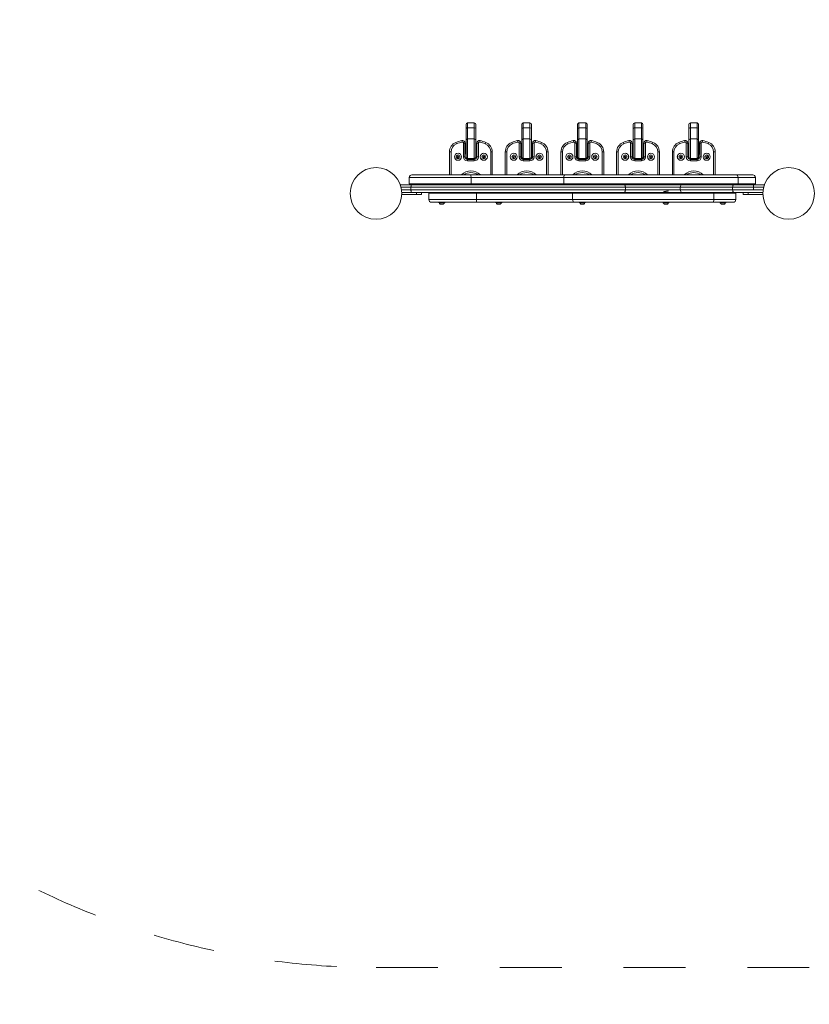
# Model space of a CAD drawing. Units: millimetres. Extents: x 93647 to 104147, y -7722 to 7128.
# Drawn here: x 97224 to 98755, y -4420 to -2512 of the extents above; entities that cross this region are included whole.
import ezdxf

# ---------------------------------------------------------------- set-up
doc = ezdxf.new("R2010")
doc.units = ezdxf.units.MM
doc.header["$MEASUREMENT"] = 0
doc.linetypes.add('Przerywana', pattern=[240, 120, -120])
for name, color, linetype in [('InterSystem-dimension', 7, 'Continuous'), ('InterSystem-drawing', 7, 'Continuous'), ('InterSystem-safety area', 7, 'Continuous')]:
    doc.layers.add(name, color=color, linetype=linetype)
doc.styles.add('GENERATED_STYLE_1', font='txt')
doc.dimstyles.new('GENERATED_STYLE__1', dxfattribs={"dimtxt": 100, "dimasz": 91.78744, "dimexe": 0.18, "dimexo": 100, "dimgap": 0.09, "dimtad": 1, "dimdec": 0, "dimzin": 0, "dimdsep": 46, "dimtxsty": 'GENERATED_STYLE_1', "dimblk": 'ARROWHEAD_5', "dimblk1": 'ARROWHEAD_5', "dimblk2": 'ARROWHEAD_5', "dimcen": 0.09, "dimclrd": 7, "dimclre": 7, "dimclrt": 7, "dimadec": 1, "dimazin": 0, "dimtfac": 1, "dimtdec": 4, "dimtmove": 0, "dimatfit": 3, "dimfxl": 1, "dimtolj": 1, "dimtzin": 0, "dimarcsym": 0})
doc.dimstyles.new('GENERATED_STYLE__2', dxfattribs={"dimtxt": 100, "dimasz": 91.78744, "dimexe": 0.18, "dimexo": 100, "dimgap": 0.09, "dimtad": 1, "dimtih": 1, "dimtoh": 1, "dimdec": 0, "dimzin": 0, "dimdsep": 46, "dimtxsty": 'GENERATED_STYLE_1', "dimblk": 'ARROWHEAD_5', "dimblk1": 'ARROWHEAD_5', "dimblk2": 'ARROWHEAD_5', "dimcen": 0.09, "dimclrd": 7, "dimclre": 7, "dimclrt": 7, "dimadec": 1, "dimazin": 0, "dimtfac": 1, "dimtdec": 4, "dimtmove": 0, "dimatfit": 3, "dimfxl": 1, "dimtolj": 1, "dimtzin": 0, "dimarcsym": 0})
doc.dimstyles.new('GENERATED_STYLE__3', dxfattribs={"dimtxt": 100, "dimasz": 91.78744, "dimexe": 0.18, "dimexo": 1062.488566, "dimgap": 0.09, "dimtad": 1, "dimtih": 1, "dimtoh": 1, "dimdec": 0, "dimzin": 0, "dimdsep": 46, "dimtxsty": 'GENERATED_STYLE_1', "dimblk": 'ARROWHEAD_5', "dimblk1": 'ARROWHEAD_5', "dimblk2": 'ARROWHEAD_5', "dimcen": 0.09, "dimclrd": 7, "dimclre": 7, "dimclrt": 7, "dimadec": 1, "dimazin": 0, "dimtfac": 1, "dimtdec": 4, "dimtmove": 0, "dimatfit": 3, "dimfxl": 1, "dimtolj": 1, "dimtzin": 0, "dimarcsym": 0})
doc.dimstyles.new('GENERATED_STYLE__4', dxfattribs={"dimtxt": 100, "dimasz": 91.78744, "dimexe": 0.18, "dimexo": 1399.804312, "dimgap": 0.09, "dimtad": 1, "dimdec": 0, "dimzin": 0, "dimdsep": 46, "dimtxsty": 'GENERATED_STYLE_1', "dimblk": 'ARROWHEAD_5', "dimblk1": 'ARROWHEAD_5', "dimblk2": 'ARROWHEAD_5', "dimcen": 0.09, "dimclrd": 7, "dimclre": 7, "dimclrt": 7, "dimadec": 1, "dimazin": 0, "dimtfac": 1, "dimtdec": 4, "dimtmove": 0, "dimatfit": 3, "dimfxl": 1, "dimtolj": 1, "dimtzin": 0, "dimarcsym": 0})

# ---------------------------------------------------------------- blocks, each defined once
blk = doc.blocks.new('*D1')
at = {"layer": 'InterSystem-dimension', "linetype": 'Continuous', "lineweight": 13}
for points in [[(103341.1, 3905.2), (103316.1, 3811.9), (103366.1, 3811.9)], [(103341.1, -2848.6), (103366.1, -2755.3), (103316.1, -2755.3)]]:
    blk.add_hatch(color=7, dxfattribs=at).paths.add_polyline_path(points)
at = {"layer": 'InterSystem-dimension', "color": 7, "linetype": 'Continuous', "lineweight": 13}
for p, q in [((98037.2, 3905.2), (103431.7, 3905.2)), ((103341.1, 3905.2), (103316.1, 3811.9)), ((103341.1, 3905.2), (103366.1, 3811.9)), ((103366.1, 3811.9), (103316.1, 3811.9)), ((103341.1, 3811.9), (103341.1, -2755.3)), ((103341.1, -2848.6), (103316.1, -2755.3)), ((103316.1, -2755.3), (103366.1, -2755.3)), ((103341.1, -2848.6), (103366.1, -2755.3)), ((101080, -2848.6), (103431.7, -2848.6))]:
    blk.add_line(p, q, dxfattribs=at)
at = {"layer": 'InterSystem-dimension', "color": 7, "lineweight": 13, "insert": (103321.1, 376.5), "char_height": 100, "attachment_point": 7, "rotation": 90, "style": 'GENERATED_STYLE_1'}
blk.add_mtext('\\A1;{\\pql;\\fArial|b0|i0|c238|p34;6754}', dxfattribs=at)
blk = doc.blocks.new('ARROWHEAD_5')
at = {"linetype": 'Continuous', "lineweight": 0}
blk.add_hatch(color=0, dxfattribs=at).paths.add_polyline_path([(-1, 0.2679), (0, 0), (-1, -0.2679)])
at = {"color": 0, "linetype": 'Continuous', "lineweight": 0}
blk.add_line((0, 0), (-1, 0), dxfattribs=at)
blk = doc.blocks.new('*D3')
at = {"layer": 'InterSystem-dimension', "linetype": 'Continuous', "lineweight": 13}
for points in [[(96347, -5397.1), (96440.3, -5422.1), (96440.3, -5372.1)], [(101715.3, -5397.1), (101622, -5372.1), (101622, -5422.1)]]:
    blk.add_hatch(color=7, dxfattribs=at).paths.add_polyline_path(points)
at = {"layer": 'InterSystem-dimension', "color": 7, "linetype": 'Continuous', "lineweight": 13}
for p, q in [((96347, -5487.7), (96347, 2624.5)), ((101715.3, -5487.7), (101715.3, -2641.1)), ((96347, -5397.1), (96440.3, -5372.1)), ((96440.3, -5372.1), (96440.3, -5422.1)), ((101715.3, -5397.1), (101622, -5372.1)), ((101622, -5422.1), (101622, -5372.1)), ((96347, -5397.1), (96440.3, -5422.1)), ((96440.3, -5397.1), (101622, -5397.1)), ((101715.3, -5397.1), (101622, -5422.1))]:
    blk.add_line(p, q, dxfattribs=at)
at = {"layer": 'InterSystem-dimension', "color": 7, "lineweight": 13, "insert": (98879.4, -5377.1), "char_height": 100, "attachment_point": 7, "style": 'GENERATED_STYLE_1'}
blk.add_mtext('\\A1;{\\pql;\\fArial|b0|i0|c238|p34;5368}', dxfattribs=at)
blk = doc.blocks.new('*D4')
at = {"layer": 'InterSystem-dimension', "linetype": 'Continuous', "lineweight": 13}
for points in [[(94347, -5747.9), (94440.3, -5772.9), (94440.3, -5722.9)], [(103210.1, -5747.9), (103116.8, -5722.9), (103116.8, -5772.9)]]:
    blk.add_hatch(color=7, dxfattribs=at).paths.add_polyline_path(points)
at = {"layer": 'InterSystem-dimension', "color": 7, "linetype": 'Continuous', "lineweight": 13}
for p, q in [((94347, -5838.5), (94347, 2400.2)), ((103210.1, -5838.5), (103210.1, -2973.1)), ((94347, -5747.9), (94440.3, -5722.9)), ((94440.3, -5722.9), (94440.3, -5772.9)), ((103210.1, -5747.9), (103116.8, -5722.9)), ((103116.8, -5772.9), (103116.8, -5722.9)), ((94347, -5747.9), (94440.3, -5772.9)), ((94440.3, -5747.9), (103116.8, -5747.9)), ((103210.1, -5747.9), (103116.8, -5772.9))]:
    blk.add_line(p, q, dxfattribs=at)
at = {"layer": 'InterSystem-dimension', "color": 7, "lineweight": 13, "insert": (98607.6, -5727.9), "char_height": 100, "attachment_point": 7, "style": 'GENERATED_STYLE_1'}
blk.add_mtext('\\A1;{\\pql;\\fArial|b0|i0|c238|p34;8870 }', dxfattribs=at)
blk = doc.blocks.new('*D5')
at = {"layer": 'InterSystem-dimension', "linetype": 'Continuous', "lineweight": 13}
for points in [[(103552.4, 5404.3), (103527.4, 5311), (103577.4, 5311)], [(103552.4, -4348.6), (103577.4, -4255.3), (103527.4, -4255.3)]]:
    blk.add_hatch(color=7, dxfattribs=at).paths.add_polyline_path(points)
at = {"layer": 'InterSystem-dimension', "color": 7, "linetype": 'Continuous', "lineweight": 13}
for p, q in [((98037.2, 5404.3), (103643, 5404.3)), ((103552.4, 5404.3), (103527.4, 5311)), ((103552.4, 5404.3), (103577.4, 5311)), ((103577.4, 5311), (103527.4, 5311)), ((103552.4, 5311), (103552.4, -4255.3)), ((103552.4, -4348.6), (103527.4, -4255.3)), ((103527.4, -4255.3), (103577.4, -4255.3)), ((103552.4, -4348.6), (103577.4, -4255.3)), ((101715.3, -4348.6), (103643, -4348.6))]:
    blk.add_line(p, q, dxfattribs=at)
at = {"layer": 'InterSystem-dimension', "color": 7, "lineweight": 13, "insert": (103532.4, 376.1), "char_height": 100, "attachment_point": 7, "rotation": 90, "style": 'GENERATED_STYLE_1'}
blk.add_mtext('\\A1;{\\pql;\\fArial|b0|i0|c238|p34;9753}', dxfattribs=at)

msp = doc.modelspace()

# ---------------------------------------------------------------- linework, layer by layer
at = {"layer": 'InterSystem-drawing', "color": 7, "linetype": 'Continuous', "lineweight": 13}
for p, q in [((98089.8, -2723.6), (98089.8, -2714.9)), ((98089.8, -2745.9), (98089.8, -2723.6)), ((98092.8, -2721.6), (98092.8, -2711.9)), ((98105.8, -2711.9), (98092.8, -2711.9)), ((98105.8, -2721.6), (98092.8, -2721.6)), ((98092.8, -2742.9), (98092.8, -2721.6)), ((98105.8, -2721.6), (98105.8, -2711.9)), ((98105.8, -2742.9), (98105.8, -2721.6)), ((98108.8, -2723.6), (98108.8, -2714.9)), ((98108.8, -2745.9), (98108.8, -2723.6)), ((98197.8, -2723.6), (98197.8, -2714.9)), ((98197.8, -2745.9), (98197.8, -2723.6)), ((98200.8, -2721.6), (98200.8, -2711.9)), ((98213.8, -2711.9), (98200.8, -2711.9)), ((98213.8, -2721.6), (98200.8, -2721.6)), ((98200.8, -2742.9), (98200.8, -2721.6)), ((98213.8, -2721.6), (98213.8, -2711.9)), ((98213.8, -2742.9), (98213.8, -2721.6)), ((98216.8, -2723.6), (98216.8, -2714.9)), ((98216.8, -2745.9), (98216.8, -2723.6)), ((98305.8, -2723.6), (98305.8, -2714.9)), ((98305.8, -2733.2), (98305.8, -2715.4)), ((98305.8, -2745.9), (98305.8, -2723.6)), ((98308.8, -2721.6), (98308.8, -2711.9)), ((98321.8, -2711.9), (98308.8, -2711.9)), ((98321.8, -2721.6), (98308.8, -2721.6)), ((98308.8, -2742.9), (98308.8, -2721.6)), ((98321.8, -2721.6), (98321.8, -2711.9)), ((98321.8, -2742.9), (98321.8, -2721.6)), ((98324.8, -2733), (98324.8, -2714.9)), ((98324.8, -2733.2), (98324.8, -2715.4)), ((98324.8, -2745.9), (98324.8, -2723.6)), ((98324.8, -2738.1), (98324.8, -2724)), ((98413.8, -2723.6), (98413.8, -2714.9)), ((98413.8, -2745.9), (98413.8, -2723.6)), ((98416.8, -2721.6), (98416.8, -2711.9)), ((98429.8, -2711.9), (98416.8, -2711.9)), ((98429.8, -2721.6), (98416.8, -2721.6)), ((98416.8, -2742.9), (98416.8, -2721.6)), ((98429.8, -2721.6), (98429.8, -2711.9)), ((98429.8, -2742.9), (98429.8, -2721.6)), ((98432.8, -2723.6), (98432.8, -2714.9)), ((98432.8, -2745.9), (98432.8, -2723.6)), ((98521.8, -2723.6), (98521.8, -2714.9)), ((98521.8, -2745.9), (98521.8, -2723.6)), ((98524.8, -2721.6), (98524.8, -2711.9)), ((98537.8, -2711.9), (98524.8, -2711.9)), ((98537.8, -2721.6), (98524.8, -2721.6)), ((98524.8, -2742.9), (98524.8, -2721.6)), ((98537.8, -2721.6), (98537.8, -2711.9)), ((98537.8, -2742.9), (98537.8, -2721.6)), ((98540.8, -2723.6), (98540.8, -2714.9)), ((98540.8, -2745.9), (98540.8, -2723.6)), ((98082.3, -2749.1), (98081.7, -2746.1)), ((98089.8, -2745.9), (98089.8, -2777.6)), ((98105.8, -2742.9), (98092.8, -2742.9)), ((98092.8, -2742.9), (98092.8, -2780.6)), ((98105.8, -2742.9), (98105.8, -2780.6)), ((98108.8, -2745.9), (98108.8, -2777.6)), ((98116.3, -2749.1), (98116.9, -2746.1)), ((98190.3, -2749.1), (98189.7, -2746.1)), ((98197.8, -2745.9), (98197.8, -2777.6)), ((98213.8, -2742.9), (98200.8, -2742.9)), ((98200.8, -2742.9), (98200.8, -2780.6)), ((98213.8, -2742.9), (98213.8, -2780.6)), ((98216.8, -2745.9), (98216.8, -2777.6)), ((98224.3, -2749.1), (98224.9, -2746.1)), ((98298.3, -2749.1), (98297.7, -2746.1)), ((98305.8, -2737), (98305.8, -2733.2)), ((98305.8, -2750.3), (98305.8, -2737)), ((98305.8, -2745.9), (98305.8, -2777.6)), ((98321.8, -2742.9), (98308.8, -2742.9)), ((98308.8, -2742.9), (98308.8, -2780.6)), ((98321.8, -2742.9), (98321.8, -2780.6)), ((98324.8, -2750.6), (98324.8, -2733)), ((98324.8, -2737), (98324.8, -2733.2)), ((98324.8, -2750.3), (98324.8, -2737)), ((98324.8, -2738.1), (98324.8, -2750.6)), ((98324.8, -2745.9), (98324.8, -2777.6)), ((98332.3, -2749.1), (98332.9, -2746.1)), ((98406.3, -2749.1), (98405.7, -2746.1)), ((98413.8, -2745.9), (98413.8, -2777.6)), ((98429.8, -2742.9), (98416.8, -2742.9)), ((98416.8, -2742.9), (98416.8, -2780.6)), ((98429.8, -2742.9), (98429.8, -2780.6)), ((98432.8, -2745.9), (98432.8, -2777.6)), ((98440.3, -2749.1), (98440.9, -2746.1)), ((98514.3, -2749.1), (98513.7, -2746.1)), ((98521.8, -2745.9), (98521.8, -2777.6)), ((98537.8, -2742.9), (98524.8, -2742.9)), ((98524.8, -2742.9), (98524.8, -2780.6)), ((98537.8, -2742.9), (98537.8, -2780.6)), ((98540.8, -2745.9), (98540.8, -2777.6)), ((98548.3, -2749.1), (98548.9, -2746.1)), ((98071.4, -2752.5), (98070.3, -2749.7)), ((98084.8, -2751), (98084.8, -2777.6)), ((98084.8, -2751), (98087.8, -2751)), ((98087.8, -2751), (98087.8, -2777.6)), ((98089.2, -2756.6), (98087.8, -2756.6)), ((98089.4, -2750.6), (98089.2, -2750.8)), ((98089.2, -2750.8), (98089.2, -2772.4)), ((98089.4, -2750.6), (98089.4, -2772.6)), ((98089.8, -2750.6), (98089.4, -2750.6)), ((98109.3, -2750.6), (98108.8, -2750.6)), ((98109.3, -2750.6), (98109.3, -2772.6)), ((98109.5, -2750.8), (98109.3, -2750.6)), ((98109.5, -2750.8), (98109.5, -2772.4)), ((98110.8, -2756.6), (98109.5, -2756.6)), ((98110.8, -2777.6), (98110.8, -2751)), ((98113.8, -2751), (98110.8, -2751)), ((98113.8, -2777.6), (98113.8, -2751)), ((98127.2, -2752.5), (98128.3, -2749.7)), ((98179.4, -2752.5), (98178.3, -2749.7)), ((98192.8, -2751), (98192.8, -2777.6)), ((98192.8, -2751), (98195.8, -2751)), ((98195.8, -2751), (98195.8, -2777.6)), ((98197.2, -2756.6), (98195.8, -2756.6)), ((98197.4, -2750.6), (98197.2, -2750.8)), ((98197.2, -2750.8), (98197.2, -2772.4)), ((98197.4, -2750.6), (98197.4, -2772.6)), ((98197.8, -2750.6), (98197.4, -2750.6)), ((98217.3, -2750.6), (98216.8, -2750.6)), ((98217.3, -2750.6), (98217.3, -2772.6)), ((98217.5, -2750.8), (98217.3, -2750.6)), ((98217.5, -2750.8), (98217.5, -2772.4)), ((98218.8, -2756.6), (98217.5, -2756.6)), ((98218.8, -2777.6), (98218.8, -2751)), ((98221.8, -2751), (98218.8, -2751)), ((98221.8, -2777.6), (98221.8, -2751)), ((98235.2, -2752.5), (98236.3, -2749.7)), ((98287.4, -2752.5), (98286.3, -2749.7)), ((98300.8, -2751), (98300.8, -2777.6)), ((98300.8, -2751), (98303.8, -2751)), ((98303.8, -2751), (98303.8, -2777.6)), ((98303.8, -2751), (98303.8, -2756.1)), ((98303.8, -2767.1), (98303.8, -2756.1)), ((98305.2, -2756.6), (98303.8, -2756.6)), ((98305.4, -2750.6), (98305.2, -2750.8)), ((98305.2, -2750.8), (98305.2, -2772.4)), ((98305.4, -2750.6), (98305.4, -2772.6)), ((98305.8, -2750.6), (98305.4, -2750.6)), ((98305.8, -2750.3), (98305.8, -2750.6)), ((98305.8, -2750.5), (98305.8, -2750.6)), ((98324.8, -2750.6), (98324.8, -2750.3)), ((98324.8, -2750.5), (98324.8, -2772.6)), ((98325.3, -2750.6), (98324.8, -2750.6)), ((98325.3, -2750.6), (98325.3, -2772.6)), ((98325.5, -2750.8), (98325.3, -2750.6)), ((98325.5, -2750.8), (98325.5, -2772.4)), ((98325.5, -2752.1), (98325.5, -2771.1)), ((98326.8, -2756.6), (98325.5, -2756.6)), ((98326.8, -2777.6), (98326.8, -2751)), ((98329.8, -2751), (98326.8, -2751)), ((98329.8, -2777.6), (98329.8, -2751)), ((98343.2, -2752.5), (98344.3, -2749.7)), ((98395.4, -2752.5), (98394.3, -2749.7)), ((98408.8, -2751), (98408.8, -2777.6)), ((98408.8, -2751), (98411.8, -2751)), ((98411.8, -2751), (98411.8, -2777.6)), ((98413.2, -2756.6), (98411.8, -2756.6)), ((98413.4, -2750.6), (98413.2, -2750.8)), ((98413.2, -2750.8), (98413.2, -2772.4)), ((98413.4, -2750.6), (98413.4, -2772.6)), ((98413.8, -2750.6), (98413.4, -2750.6)), ((98433.3, -2750.6), (98432.8, -2750.6)), ((98433.3, -2750.6), (98433.3, -2772.6)), ((98433.5, -2750.8), (98433.3, -2750.6)), ((98433.5, -2750.8), (98433.5, -2772.4)), ((98434.8, -2756.6), (98433.5, -2756.6)), ((98434.8, -2777.6), (98434.8, -2751)), ((98437.8, -2751), (98434.8, -2751)), ((98437.8, -2777.6), (98437.8, -2751)), ((98451.2, -2752.5), (98452.3, -2749.7)), ((98503.4, -2752.5), (98502.3, -2749.7)), ((98516.8, -2751), (98516.8, -2777.6)), ((98516.8, -2751), (98519.8, -2751)), ((98519.8, -2751), (98519.8, -2777.6)), ((98521.2, -2756.6), (98519.8, -2756.6)), ((98521.4, -2750.6), (98521.2, -2750.8)), ((98521.2, -2750.8), (98521.2, -2772.4)), ((98521.4, -2750.6), (98521.4, -2772.6)), ((98521.8, -2750.6), (98521.4, -2750.6)), ((98541.3, -2750.6), (98540.8, -2750.6)), ((98541.3, -2750.6), (98541.3, -2772.6)), ((98541.5, -2750.8), (98541.3, -2750.6)), ((98541.5, -2750.8), (98541.5, -2772.4)), ((98542.8, -2756.6), (98541.5, -2756.6)), ((98542.8, -2777.6), (98542.8, -2751)), ((98545.8, -2751), (98542.8, -2751)), ((98545.8, -2777.6), (98545.8, -2751)), ((98559.2, -2752.5), (98560.3, -2749.7)), ((98057.8, -2812.6), (98057.8, -2768.3)), ((98060.8, -2768.3), (98057.8, -2768.3)), ((98060.8, -2812.6), (98060.8, -2768.3)), ((98084.8, -2777.6), (98087.8, -2777.6)), ((98087.8, -2766.6), (98089.2, -2766.6)), ((98089.2, -2772.4), (98089.4, -2772.6)), ((98089.4, -2772.6), (98089.8, -2772.6)), ((98089.8, -2781.4), (98089.8, -2777.6)), ((98089.8, -2781.4), (98089.8, -2781.6)), ((98092.8, -2782), (98092.8, -2780.6)), ((98092.8, -2780.6), (98105.8, -2780.6)), ((98105.8, -2782), (98092.8, -2782)), ((98092.8, -2782), (98092.8, -2782.6)), ((98092.8, -2782.6), (98105.8, -2782.6)), ((98092.8, -2785.6), (98092.8, -2782.6)), ((98105.8, -2782), (98105.8, -2780.6)), ((98105.8, -2782), (98105.8, -2782.6)), ((98105.8, -2785.6), (98105.8, -2782.6)), ((98108.8, -2772.6), (98109.3, -2772.6)), ((98108.8, -2781.4), (98108.8, -2777.6)), ((98108.8, -2781.4), (98108.8, -2781.6)), ((98109.3, -2772.6), (98109.5, -2772.4)), ((98109.5, -2766.6), (98110.8, -2766.6)), ((98113.8, -2777.6), (98110.8, -2777.6)), ((98137.8, -2768.3), (98137.8, -2812.6)), ((98137.8, -2768.3), (98140.8, -2768.3)), ((98140.8, -2768.3), (98140.8, -2812.6)), ((98165.8, -2812.6), (98165.8, -2768.3)), ((98168.8, -2768.3), (98165.8, -2768.3)), ((98168.8, -2812.6), (98168.8, -2768.3)), ((98192.8, -2777.6), (98195.8, -2777.6)), ((98195.8, -2766.6), (98197.2, -2766.6)), ((98197.2, -2772.4), (98197.4, -2772.6)), ((98197.4, -2772.6), (98197.8, -2772.6)), ((98197.8, -2781.4), (98197.8, -2777.6)), ((98197.8, -2781.4), (98197.8, -2781.6)), ((98200.8, -2782), (98200.8, -2780.6)), ((98200.8, -2780.6), (98213.8, -2780.6)), ((98213.8, -2782), (98200.8, -2782)), ((98200.8, -2782), (98200.8, -2782.6)), ((98200.8, -2782.6), (98213.8, -2782.6)), ((98200.8, -2785.6), (98200.8, -2782.6)), ((98213.8, -2782), (98213.8, -2780.6)), ((98213.8, -2782), (98213.8, -2782.6)), ((98213.8, -2785.6), (98213.8, -2782.6)), ((98216.8, -2772.6), (98217.3, -2772.6)), ((98216.8, -2781.4), (98216.8, -2777.6)), ((98216.8, -2781.4), (98216.8, -2781.6)), ((98217.3, -2772.6), (98217.5, -2772.4)), ((98217.5, -2766.6), (98218.8, -2766.6)), ((98221.8, -2777.6), (98218.8, -2777.6)), ((98245.8, -2768.3), (98245.8, -2812.6)), ((98245.8, -2768.3), (98248.8, -2768.3)), ((98248.8, -2768.3), (98248.8, -2812.6)), ((98273.8, -2812.6), (98273.8, -2768.3)), ((98276.8, -2768.3), (98273.8, -2768.3)), ((98276.8, -2812.6), (98276.8, -2768.3)), ((98300.8, -2777.6), (98303.8, -2777.6)), ((98303.8, -2766.6), (98305.2, -2766.6)), ((98303.8, -2767.1), (98303.8, -2777.6)), ((98305.2, -2772.4), (98305.4, -2772.6)), ((98305.4, -2772.6), (98305.8, -2772.6)), ((98305.8, -2772.6), (98305.8, -2772.6)), ((98305.8, -2774), (98305.8, -2774.1)), ((98305.8, -2775.2), (98305.8, -2774.1)), ((98305.8, -2781.4), (98305.8, -2775.2)), ((98305.8, -2781.4), (98305.8, -2781.6)), ((98308.8, -2782), (98308.8, -2780.6)), ((98308.8, -2780.6), (98321.8, -2780.6)), ((98321.8, -2782), (98308.8, -2782)), ((98308.8, -2782), (98308.8, -2782.6)), ((98308.8, -2782.6), (98321.8, -2782.6)), ((98308.8, -2785.6), (98308.8, -2782.6)), ((98321.8, -2782), (98321.8, -2780.6)), ((98321.8, -2782), (98321.8, -2782.6)), ((98321.8, -2785.6), (98321.8, -2782.6)), ((98324.8, -2775.9), (98324.8, -2772.6)), ((98324.8, -2772.6), (98325.3, -2772.6)), ((98324.8, -2774), (98324.8, -2775.2)), ((98324.8, -2775.2), (98324.8, -2774.1)), ((98324.8, -2781.4), (98324.8, -2775.2)), ((98324.8, -2781.6), (98324.8, -2775.9)), ((98325.3, -2772.6), (98325.5, -2772.4)), ((98325.5, -2766.6), (98326.8, -2766.6)), ((98329.8, -2777.6), (98326.8, -2777.6)), ((98353.8, -2768.3), (98353.8, -2812.6)), ((98353.8, -2768.3), (98356.8, -2768.3)), ((98356.8, -2768.3), (98356.8, -2812.6)), ((98356.8, -2768.3), (98356.8, -2812.6)), ((98381.8, -2812.6), (98381.8, -2768.3)), ((98384.8, -2768.3), (98381.8, -2768.3)), ((98384.8, -2812.6), (98384.8, -2768.3)), ((98408.8, -2777.6), (98411.8, -2777.6)), ((98411.8, -2766.6), (98413.2, -2766.6)), ((98413.2, -2772.4), (98413.4, -2772.6)), ((98413.4, -2772.6), (98413.8, -2772.6)), ((98413.8, -2781.4), (98413.8, -2777.6)), ((98413.8, -2781.4), (98413.8, -2781.6)), ((98416.8, -2782), (98416.8, -2780.6)), ((98416.8, -2780.6), (98429.8, -2780.6)), ((98429.8, -2782), (98416.8, -2782)), ((98416.8, -2782), (98416.8, -2782.6)), ((98416.8, -2782.6), (98429.8, -2782.6)), ((98416.8, -2785.6), (98416.8, -2782.6)), ((98429.8, -2782), (98429.8, -2780.6)), ((98429.8, -2782), (98429.8, -2782.6)), ((98429.8, -2785.6), (98429.8, -2782.6)), ((98432.8, -2772.6), (98433.3, -2772.6)), ((98432.8, -2781.4), (98432.8, -2777.6)), ((98432.8, -2781.4), (98432.8, -2781.6)), ((98433.3, -2772.6), (98433.5, -2772.4)), ((98433.5, -2766.6), (98434.8, -2766.6)), ((98437.8, -2777.6), (98434.8, -2777.6)), ((98461.8, -2768.3), (98461.8, -2812.6)), ((98461.8, -2768.3), (98464.8, -2768.3)), ((98464.8, -2768.3), (98464.8, -2812.6)), ((98489.8, -2812.6), (98489.8, -2768.3)), ((98492.8, -2768.3), (98489.8, -2768.3)), ((98492.8, -2812.6), (98492.8, -2768.3)), ((98516.8, -2777.6), (98519.8, -2777.6)), ((98519.8, -2766.6), (98521.2, -2766.6)), ((98521.2, -2772.4), (98521.4, -2772.6)), ((98521.4, -2772.6), (98521.8, -2772.6)), ((98521.8, -2781.4), (98521.8, -2777.6)), ((98521.8, -2781.4), (98521.8, -2781.6)), ((98524.8, -2782), (98524.8, -2780.6)), ((98524.8, -2780.6), (98537.8, -2780.6)), ((98537.8, -2782), (98524.8, -2782)), ((98524.8, -2782), (98524.8, -2782.6)), ((98524.8, -2782.6), (98537.8, -2782.6)), ((98524.8, -2785.6), (98524.8, -2782.6)), ((98537.8, -2782), (98537.8, -2780.6)), ((98537.8, -2782), (98537.8, -2782.6)), ((98537.8, -2785.6), (98537.8, -2782.6)), ((98540.8, -2772.6), (98541.3, -2772.6)), ((98540.8, -2781.4), (98540.8, -2777.6)), ((98540.8, -2781.4), (98540.8, -2781.6)), ((98541.3, -2772.6), (98541.5, -2772.4)), ((98541.5, -2766.6), (98542.8, -2766.6)), ((98545.8, -2777.6), (98542.8, -2777.6)), ((98569.8, -2768.3), (98569.8, -2812.6)), ((98569.8, -2768.3), (98572.8, -2768.3)), ((98572.8, -2768.3), (98572.8, -2812.6)), ((98092.8, -2785.6), (98105.8, -2785.6)), ((98200.8, -2785.6), (98213.8, -2785.6)), ((98308.8, -2785.6), (98321.8, -2785.6)), ((98416.8, -2785.6), (98429.8, -2785.6)), ((98524.8, -2785.6), (98537.8, -2785.6)), ((97979.8, -2817.6), (97979.8, -2830.1)), ((98099.7, -2817.6), (97979.8, -2817.6)), ((98098.6, -2812.6), (97984.8, -2812.6)), ((98098.6, -2812.6), (98281.9, -2812.6)), ((98099.7, -2817.6), (98099.7, -2830.1)), ((98099.7, -2817.6), (98279.3, -2817.6)), ((98279.3, -2817.6), (98279.3, -2830.1)), ((98617.2, -2817.6), (98279.3, -2817.6)), ((98614.4, -2812.6), (98281.9, -2812.6)), ((98645.8, -2812.6), (98614.4, -2812.6)), ((98617.2, -2817.6), (98617.2, -2830.1)), ((98650.8, -2817.6), (98617.2, -2817.6)), ((98650.8, -2817.6), (98650.8, -2830.1)), ((97962.3, -2831.6), (97983.8, -2831.6)), ((97983.1, -2836.6), (97963.8, -2836.6)), ((97964.8, -2841.6), (97983.1, -2841.6)), ((98099.7, -2830.1), (97979.8, -2830.1)), ((97983.1, -2836.6), (97983.1, -2841.6)), ((98398.7, -2836.6), (97983.1, -2836.6)), ((97983.1, -2841.6), (98398.7, -2841.6)), ((97983.8, -2831.6), (98396.6, -2831.6)), ((98099.7, -2830.1), (98279.3, -2830.1)), ((98617.2, -2830.1), (98279.3, -2830.1)), ((98396.6, -2831.6), (98507.6, -2831.6)), ((98398.7, -2836.6), (98398.7, -2841.6)), ((98505.2, -2836.6), (98398.7, -2836.6)), ((98398.7, -2841.6), (98505.2, -2841.6)), ((98505.2, -2836.6), (98505.2, -2841.6)), ((98606.7, -2836.6), (98505.2, -2836.6)), ((98505.2, -2841.6), (98606.7, -2841.6)), ((98507.6, -2831.6), (98609.1, -2831.6)), ((98606.7, -2836.6), (98606.7, -2841.6)), ((98647.3, -2836.6), (98606.7, -2836.6)), ((98606.7, -2841.6), (98647.3, -2841.6)), ((98609.1, -2831.6), (98647.3, -2831.6)), ((98650.8, -2830.1), (98617.2, -2830.1)), ((98647.3, -2831.6), (98668.3, -2831.6)), ((98647.3, -2836.6), (98647.3, -2831.6)), ((98647.3, -2836.6), (98647.3, -2841.6)), ((98666.8, -2836.6), (98647.3, -2836.6)), ((98647.3, -2841.6), (98665.8, -2841.6)), ((97983.8, -2846.6), (97965.3, -2846.6)), ((97993.9, -2850.6), (97965.3, -2850.6)), ((98396.6, -2846.6), (97983.8, -2846.6)), ((97993.9, -2850.6), (97993.9, -2846.6)), ((97993.9, -2850.6), (98003.4, -2850.6)), ((98003.4, -2850.6), (98003.4, -2846.6)), ((98017.8, -2848.1), (98017.8, -2860.6)), ((98017.8, -2848.1), (98110.4, -2848.1)), ((98017.8, -2860.6), (98110.4, -2860.6)), ((98110.4, -2848.1), (98110.4, -2860.6)), ((98296.5, -2848.1), (98110.4, -2848.1)), ((98296.5, -2860.6), (98110.4, -2860.6)), ((98296.5, -2848.1), (98296.5, -2860.6)), ((98296.5, -2848.1), (98570.2, -2848.1)), ((98296.5, -2860.6), (98570.2, -2860.6)), ((98507.6, -2846.6), (98396.6, -2846.6)), ((98609.1, -2846.6), (98507.6, -2846.6)), ((98570.2, -2848.1), (98570.2, -2860.6)), ((98570.2, -2848.1), (98612.8, -2848.1)), ((98570.2, -2860.6), (98612.8, -2860.6)), ((98647.3, -2846.6), (98609.1, -2846.6)), ((98612.8, -2848.1), (98612.8, -2860.6)), ((98627.3, -2846.6), (98627.3, -2850.6)), ((98636.7, -2850.6), (98627.3, -2850.6)), ((98636.7, -2846.6), (98636.7, -2850.6)), ((98636.7, -2850.6), (98665.3, -2850.6)), ((98665.3, -2846.6), (98647.3, -2846.6)), ((98022.8, -2865.6), (98109.6, -2865.6)), ((98036.6, -2865.6), (98036.6, -2866.4)), ((98036.6, -2866.4), (98049.1, -2866.4)), ((98037.8, -2867.1), (98047.8, -2867.1)), ((98039.6, -2869.5), (98046, -2869.5)), ((98045.7, -2869.6), (98039.9, -2869.6)), ((98049.1, -2866.4), (98049.1, -2865.6)), ((98299.1, -2865.6), (98109.6, -2865.6)), ((98147.1, -2865.6), (98147.1, -2866.4)), ((98147.1, -2866.4), (98159.6, -2866.4)), ((98148.3, -2867.1), (98158.3, -2867.1)), ((98150.1, -2869.5), (98156.5, -2869.5)), ((98156.2, -2869.6), (98150.4, -2869.6)), ((98159.6, -2866.4), (98159.6, -2865.6)), ((98299.1, -2865.6), (98567.9, -2865.6)), ((98309.1, -2865.6), (98309.1, -2866.4)), ((98309.1, -2866.4), (98321.6, -2866.4)), ((98310.3, -2867.1), (98320.3, -2867.1)), ((98312.1, -2869.5), (98318.5, -2869.5)), ((98318.2, -2869.6), (98312.4, -2869.6)), ((98321.6, -2866.4), (98321.6, -2865.6)), ((98471.1, -2865.6), (98471.1, -2866.4)), ((98471.1, -2866.4), (98483.6, -2866.4)), ((98472.3, -2867.1), (98482.3, -2867.1)), ((98474.1, -2869.5), (98480.5, -2869.5)), ((98480.2, -2869.6), (98474.4, -2869.6)), ((98483.6, -2866.4), (98483.6, -2865.6)), ((98567.9, -2865.6), (98607.8, -2865.6)), ((98581.6, -2865.6), (98581.6, -2866.4)), ((98581.6, -2866.4), (98594.1, -2866.4)), ((98582.8, -2867.1), (98592.8, -2867.1)), ((98584.6, -2869.5), (98591, -2869.5)), ((98590.7, -2869.6), (98584.9, -2869.6)), ((98594.1, -2866.4), (98594.1, -2865.6))]:
    msp.add_line(p, q, dxfattribs=at)
for centre, radius in [((98074.3, -2777.6), 6.81), ((98074.3, -2777.6), 6.84), ((98074.3, -2777.6), 3.61), ((98074.3, -2777.6), 1.5), ((98124.3, -2777.6), 6.81), ((98124.3, -2777.6), 6.84), ((98124.3, -2777.6), 3.61), ((98124.3, -2777.6), 1.5), ((98182.3, -2777.6), 6.81), ((98182.3, -2777.6), 6.84), ((98182.3, -2777.6), 3.61), ((98182.3, -2777.6), 1.5), ((98232.3, -2777.6), 6.81), ((98232.3, -2777.6), 6.84), ((98232.3, -2777.6), 3.61), ((98232.3, -2777.6), 1.5), ((98290.3, -2777.6), 6.81), ((98290.3, -2777.6), 6.84), ((98290.3, -2777.6), 3.61), ((98290.3, -2777.6), 1.5), ((98340.3, -2777.6), 6.81), ((98340.3, -2777.6), 6.84), ((98340.3, -2777.6), 3.61), ((98340.3, -2777.6), 1.5), ((98398.3, -2777.6), 6.81), ((98398.3, -2777.6), 6.84), ((98398.3, -2777.6), 3.61), ((98398.3, -2777.6), 1.5), ((98448.3, -2777.6), 6.81), ((98448.3, -2777.6), 6.84), ((98448.3, -2777.6), 3.61), ((98448.3, -2777.6), 1.5), ((98506.3, -2777.6), 6.81), ((98506.3, -2777.6), 6.84), ((98506.3, -2777.6), 3.61), ((98506.3, -2777.6), 1.5), ((98556.3, -2777.6), 6.81), ((98556.3, -2777.6), 6.84), ((98556.3, -2777.6), 3.61), ((98556.3, -2777.6), 1.5), ((97915.3, -2848.6), 50), ((98715.3, -2848.6), 50)]:
    msp.add_circle(centre, radius, dxfattribs=at)
for centre, radius, start, end in [((98092.8, -2714.9), 3, 90, 180), ((98105.8, -2714.9), 3, 0, 90), ((98200.8, -2714.9), 3, 90, 180), ((98213.8, -2714.9), 3, 0, 90), ((98308.8, -2714.9), 3, 90, 180), ((98321.8, -2714.9), 3, 0, 90), ((98416.8, -2714.9), 3, 90, 180), ((98429.8, -2714.9), 3, 0, 90), ((98524.8, -2714.9), 3, 90, 180), ((98537.8, -2714.9), 3, 0, 90), ((98099.3, -2821.6), 77.5, 103.155, 111.9571), ((98082.8, -2751), 5, 0, 103.155), ((98115.8, -2751), 5, 76.845, 180), ((98099.3, -2821.6), 77.5, 68.0429, 76.845), ((98207.3, -2821.6), 77.5, 103.155, 111.9571), ((98190.8, -2751), 5, 0, 103.155), ((98223.8, -2751), 5, 76.845, 180), ((98207.3, -2821.6), 77.5, 68.0429, 76.845), ((98315.3, -2821.6), 77.5, 103.155, 111.9571), ((98298.8, -2751), 5, 0, 103.155), ((98298.8, -2751), 5, 0, 90), ((98331.8, -2751), 5, 76.845, 180), ((98331.8, -2751), 5, 76.845, 90), ((98315.3, -2821.6), 77.5, 68.0429, 76.845), ((98315.3, -2821.6), 77.5, 68.0429, 76.845), ((98423.3, -2821.6), 77.5, 103.155, 111.9571), ((98406.8, -2751), 5, 0, 103.155), ((98439.8, -2751), 5, 76.845, 180), ((98423.3, -2821.6), 77.5, 68.0429, 76.845), ((98531.3, -2821.6), 77.5, 103.155, 111.9571), ((98514.8, -2751), 5, 0, 103.155), ((98547.8, -2751), 5, 76.845, 180), ((98531.3, -2821.6), 77.5, 68.0429, 76.845), ((98077.8, -2768.3), 20, 111.9571, 180), ((98077.8, -2768.3), 17, 111.9571, 180), ((98099.3, -2821.6), 74.5, 103.155, 111.9571), ((98082.8, -2751), 2, 0, 103.155), ((98115.8, -2751), 2, 76.845, 180), ((98099.3, -2821.6), 74.5, 68.0429, 76.845), ((98120.8, -2768.3), 17, 0, 68.0429), ((98120.8, -2768.3), 20, 0, 68.0429), ((98185.8, -2768.3), 20, 111.9571, 180), ((98185.8, -2768.3), 17, 111.9571, 180), ((98207.3, -2821.6), 74.5, 103.155, 111.9571), ((98190.8, -2751), 2, 0, 103.155), ((98223.8, -2751), 2, 76.845, 180), ((98207.3, -2821.6), 74.5, 68.0429, 76.845), ((98228.8, -2768.3), 17, 0, 68.0429), ((98228.8, -2768.3), 20, 0, 68.0429), ((98293.8, -2768.3), 20, 111.9571, 180), ((98293.8, -2768.3), 17, 111.9571, 180), ((98315.3, -2821.6), 74.5, 103.155, 111.9571), ((98298.8, -2751), 2, 0, 103.155), ((98331.8, -2751), 2, 76.845, 180), ((98315.3, -2821.6), 74.5, 68.0429, 76.845), ((98336.8, -2768.3), 17, 0, 68.0429), ((98336.8, -2768.3), 20, 0, 68.0429), ((98336.8, -2768.3), 20, 0, 68.0429), ((98401.8, -2768.3), 20, 111.9571, 180), ((98401.8, -2768.3), 17, 111.9571, 180), ((98423.3, -2821.6), 74.5, 103.155, 111.9571), ((98406.8, -2751), 2, 0, 103.155), ((98439.8, -2751), 2, 76.845, 180), ((98423.3, -2821.6), 74.5, 68.0429, 76.845), ((98444.8, -2768.3), 17, 0, 68.0429), ((98444.8, -2768.3), 20, 0, 68.0429), ((98509.8, -2768.3), 20, 111.9571, 180), ((98509.8, -2768.3), 17, 111.9571, 180), ((98531.3, -2821.6), 74.5, 103.155, 111.9571), ((98514.8, -2751), 2, 0, 103.155), ((98547.8, -2751), 2, 76.845, 180), ((98531.3, -2821.6), 74.5, 68.0429, 76.845), ((98552.8, -2768.3), 17, 0, 68.0429), ((98552.8, -2768.3), 20, 0, 68.0429), ((98092.8, -2777.6), 8, 180, 270), ((98092.8, -2777.6), 5, 180, 270), ((98092.8, -2777.6), 3, 180, 270), ((98105.8, -2777.6), 3, 270, 0), ((98105.8, -2777.6), 8, 270, 0), ((98105.8, -2777.6), 5, 270, 0), ((98200.8, -2777.6), 8, 180, 270), ((98200.8, -2777.6), 5, 180, 270), ((98200.8, -2777.6), 3, 180, 270), ((98213.8, -2777.6), 3, 270, 0), ((98213.8, -2777.6), 8, 270, 0), ((98213.8, -2777.6), 5, 270, 0), ((98290.3, -2777.6), 1.5, 270, 90), ((98308.8, -2777.6), 8, 180, 270), ((98308.8, -2777.6), 5, 180, 270), ((98308.8, -2777.6), 5, 180, 270), ((98308.8, -2777.6), 3, 180, 270), ((98321.8, -2777.6), 3, 270, 0), ((98321.8, -2777.6), 8, 270, 0), ((98321.8, -2777.6), 5, 270, 0), ((98340.3, -2777.6), 1.5, 270, 90), ((98416.8, -2777.6), 8, 180, 270), ((98416.8, -2777.6), 5, 180, 270), ((98416.8, -2777.6), 3, 180, 270), ((98429.8, -2777.6), 3, 270, 0), ((98429.8, -2777.6), 8, 270, 0), ((98429.8, -2777.6), 5, 270, 0), ((98524.8, -2777.6), 8, 180, 270), ((98524.8, -2777.6), 5, 180, 270), ((98524.8, -2777.6), 3, 180, 270), ((98537.8, -2777.6), 3, 270, 0), ((98537.8, -2777.6), 8, 270, 0), ((98537.8, -2777.6), 5, 270, 0), ((97984.8, -2817.6), 5, 90, 180), ((98099.3, -2831.6), 26.5, 45.8058, 134.1942), ((98099.3, -2831.6), 23.5, 53.9507, 126.0493), ((98099.3, -2831.6), 19, 85.8479, 94.1521), ((98207.3, -2831.6), 26.5, 45.8058, 134.1942), ((98207.3, -2831.6), 23.5, 53.9507, 126.0493), ((98207.3, -2831.6), 19, 85.8479, 94.1521), ((98315.3, -2831.6), 26.5, 45.8058, 134.1942), ((98315.3, -2831.6), 23.5, 53.9507, 126.0493), ((98315.3, -2831.6), 23.5, 90, 126.0493), ((98315.3, -2831.6), 19, 85.8479, 94.1521), ((98423.3, -2831.6), 26.5, 45.8058, 134.1942), ((98423.3, -2831.6), 23.5, 53.9507, 126.0493), ((98423.3, -2831.6), 19, 85.8479, 94.1521), ((98531.3, -2831.6), 26.5, 45.8058, 134.1942), ((98531.3, -2831.6), 23.5, 53.9507, 126.0493), ((98531.3, -2831.6), 19, 85.8479, 94.1521), ((98645.8, -2817.6), 5, 0, 90), ((97981.3, -2830.1), 1.5, 180, 270), ((98649.3, -2830.1), 1.5, 270, 0), ((98019.3, -2848.1), 1.5, 90, 180), ((98022.8, -2860.6), 5, 180, 270), ((98607.8, -2860.6), 5, 270, 0), ((98611.3, -2848.1), 1.5, 0, 90), ((98038.3, -2866.9), 0.5, 90, 204.4427), ((98044.2, -2864.2), 7, 204.4427, 228.7852), ((98039.9, -2869.1), 0.5, 228.7852, 270), ((98045.7, -2869.1), 0.5, 270, 311.2148), ((98041.4, -2864.2), 7, 311.2148, 335.5573), ((98047.3, -2866.9), 0.5, 335.5573, 90), ((98148.8, -2866.9), 0.5, 90, 204.4427), ((98154.7, -2864.2), 7, 204.4427, 228.7852), ((98150.4, -2869.1), 0.5, 228.7852, 270), ((98156.2, -2869.1), 0.5, 270, 311.2148), ((98151.9, -2864.2), 7, 311.2148, 335.5573), ((98157.8, -2866.9), 0.5, 335.5573, 90), ((98310.8, -2866.9), 0.5, 90, 204.4427), ((98316.7, -2864.2), 7, 204.4427, 228.7852), ((98312.4, -2869.1), 0.5, 228.7852, 270), ((98318.2, -2869.1), 0.5, 270, 311.2148), ((98313.9, -2864.2), 7, 311.2148, 335.5573), ((98319.8, -2866.9), 0.5, 335.5573, 90), ((98472.8, -2866.9), 0.5, 90, 204.4427), ((98478.7, -2864.2), 7, 204.4427, 228.7852), ((98474.4, -2869.1), 0.5, 228.7852, 270), ((98480.2, -2869.1), 0.5, 270, 311.2148), ((98475.9, -2864.2), 7, 311.2148, 335.5573), ((98481.8, -2866.9), 0.5, 335.5573, 90), ((98583.3, -2866.9), 0.5, 90, 204.4427), ((98589.2, -2864.2), 7, 204.4427, 228.7852), ((98584.9, -2869.1), 0.5, 228.7852, 270), ((98590.7, -2869.1), 0.5, 270, 311.2148), ((98586.4, -2864.2), 7, 311.2148, 335.5573), ((98592.3, -2866.9), 0.5, 335.5573, 90)]:
    msp.add_arc(centre, radius, start, end, dxfattribs=at)
for centre, major_axis, ratio, start_param, end_param in [((98092.8, -2723.6), (3, 0), 0.676731, 1.570796, 3.141593), ((98105.8, -2723.6), (3, 0), 0.676731, 0, 1.570796), ((98200.8, -2723.6), (3, 0), 0.676731, 1.570796, 3.141593), ((98213.8, -2723.6), (3, 0), 0.676731, 0, 1.570796), ((98308.8, -2723.6), (3, 0), 0.676731, 1.570796, 3.141593), ((98321.8, -2723.6), (3, 0), 0.676731, 6.283185, 7.853982), ((98416.8, -2723.6), (3, 0), 0.676731, 1.570796, 3.141593), ((98429.8, -2723.6), (3, 0), 0.676731, 0, 1.570796), ((98524.8, -2723.6), (3, 0), 0.676731, 1.570796, 3.141593), ((98537.8, -2723.6), (3, 0), 0.676731, 0, 1.570796), ((98092.8, -2745.9), (3, 0), 0.9817, 1.570796, 3.141593), ((98105.8, -2745.9), (3, 0), 0.9817, 0, 1.570796), ((98200.8, -2745.9), (3, 0), 0.9817, 1.570796, 3.141593), ((98213.8, -2745.9), (3, 0), 0.9817, 0, 1.570796), ((98308.8, -2745.9), (-3, 0), 0.9817, 4.712389, 6.283185), ((98321.8, -2745.9), (-3, 0), 0.9817, 3.141593, 4.712389), ((98416.8, -2745.9), (3, 0), 0.9817, 1.570796, 3.141593), ((98429.8, -2745.9), (3, 0), 0.9817, 0, 1.570796), ((98524.8, -2745.9), (3, 0), 0.9817, 1.570796, 3.141593), ((98537.8, -2745.9), (3, 0), 0.9817, 0, 1.570796), ((98092.8, -2781.4), (3, 0), 0.209534, 3.141593, 4.712389), ((98105.8, -2781.4), (3, 0), 0.209534, 4.712389, 6.283185), ((98200.8, -2781.4), (3, 0), 0.209534, 3.141593, 4.712389), ((98213.8, -2781.4), (3, 0), 0.209534, 4.712389, 6.283185), ((98308.8, -2781.4), (3, 0), 0.209534, 3.141593, 4.712389), ((98321.8, -2781.4), (3, 0), 0.209534, 4.712389, 6.283185), ((98416.8, -2781.4), (3, 0), 0.209534, 3.141593, 4.712389), ((98429.8, -2781.4), (3, 0), 0.209534, 4.712389, 6.283185), ((98524.8, -2781.4), (3, 0), 0.209534, 3.141593, 4.712389), ((98537.8, -2781.4), (3, 0), 0.209534, 4.712389, 6.283185), ((98098.6, -2817.6), (0, 5), 0.223888, 4.712389, 6.283185), ((98281.9, -2817.6), (0, 5), 0.520626, 0, 1.570796), ((98614.4, -2817.6), (0, 5), 0.569735, 4.712389, 6.283185), ((98099.4, -2830.1), (0, 1.5), 0.223888, 3.141593, 4.712389), ((98280.1, -2830.1), (0, 1.5), 0.520626, 1.570796, 3.141593), ((98507.6, -2836.6), (0, 5), 0.464937, 0, 1.570796), ((98507.6, -2841.6), (0, 5), 0.464937, 1.570796, 3.141593), ((98609.1, -2836.6), (0, 5), 0.486402, 0, 1.570796), ((98609.1, -2841.6), (0, 5), 0.486402, 1.570796, 3.141593), ((98616.4, -2830.1), (0, 1.5), 0.569735, 3.141593, 4.712389), ((98109.6, -2860.6), (0, 5), 0.157938, 3.141593, 4.712389), ((98110.2, -2848.1), (0, 1.5), 0.157938, 4.712389, 6.283185), ((98297.3, -2848.1), (0, 1.5), 0.520626, 0, 1.570796), ((98299.1, -2860.6), (0, 5), 0.520626, 1.570796, 3.141593), ((98567.9, -2860.6), (0, 5), 0.467874, 3.141593, 4.712389), ((98569.5, -2848.1), (0, 1.5), 0.467874, 4.712389, 6.283185)]:
    msp.add_ellipse(centre, major_axis=major_axis, ratio=ratio, start_param=start_param, end_param=end_param, dxfattribs=at)
for points, knots in [([(97983.1, -2836.6), (97983.1, -2836.3), (97983.1, -2835.9), (97983.1, -2835.6), (97983.1, -2835.5), (97983.1, -2835.3), (97983.1, -2835.1), (97983.1, -2835), (97983.2, -2834.8), (97983.2, -2834.7), (97983.2, -2834.4), (97983.2, -2834.1), (97983.2, -2833.8), (97983.2, -2833.5), (97983.3, -2833.3), (97983.3, -2833.1), (97983.3, -2832.8), (97983.4, -2832.6), (97983.4, -2832.4), (97983.4, -2832.3), (97983.5, -2832.1), (97983.5, -2832), (97983.6, -2831.9), (97983.6, -2831.8), (97983.6, -2831.7), (97983.7, -2831.7), (97983.7, -2831.6), (97983.7, -2831.6), (97983.7, -2831.6), (97983.8, -2831.6), (97983.8, -2831.6)], [0, 0, 0, 0, 1, 1, 1, 2, 2, 2, 3, 3, 3, 4, 4, 4, 5, 5, 5, 6, 6, 6, 7, 7, 7, 8, 8, 8, 9, 9, 9, 10, 10, 10, 10]), ([(97983.8, -2846.6), (97983.8, -2846.6), (97983.7, -2846.5), (97983.7, -2846.6), (97983.7, -2846.6), (97983.7, -2846.5), (97983.6, -2846.5), (97983.6, -2846.4), (97983.6, -2846.3), (97983.5, -2846.2), (97983.5, -2846.1), (97983.4, -2845.9), (97983.4, -2845.8), (97983.4, -2845.6), (97983.3, -2845.4), (97983.3, -2845.1), (97983.3, -2844.9), (97983.2, -2844.7), (97983.2, -2844.4), (97983.2, -2844.1), (97983.2, -2843.8), (97983.2, -2843.5), (97983.2, -2843.4), (97983.1, -2843.2), (97983.1, -2843.1), (97983.1, -2842.9), (97983.1, -2842.7), (97983.1, -2842.6), (97983.1, -2842.3), (97983.1, -2841.9), (97983.1, -2841.6)], [0, 0, 0, 0, 1, 1, 1, 2, 2, 2, 3, 3, 3, 4, 4, 4, 5, 5, 5, 6, 6, 6, 7, 7, 7, 8, 8, 8, 9, 9, 9, 10, 10, 10, 10]), ([(98398.7, -2836.6), (98398.7, -2836.3), (98398.7, -2835.9), (98398.7, -2835.6), (98398.7, -2835.5), (98398.7, -2835.3), (98398.6, -2835.1), (98398.6, -2835), (98398.6, -2834.8), (98398.6, -2834.7), (98398.5, -2834.4), (98398.4, -2834.1), (98398.4, -2833.8), (98398.3, -2833.6), (98398.2, -2833.3), (98398.1, -2833.1), (98398, -2832.8), (98397.9, -2832.6), (98397.8, -2832.4), (98397.7, -2832.3), (98397.6, -2832.1), (98397.4, -2832), (98397.3, -2831.9), (98397.2, -2831.8), (98397, -2831.7), (98397, -2831.7), (98396.9, -2831.6), (98396.8, -2831.6), (98396.8, -2831.6), (98396.7, -2831.6), (98396.6, -2831.6)], [0, 0, 0, 0, 1, 1, 1, 2, 2, 2, 3, 3, 3, 4, 4, 4, 5, 5, 5, 6, 6, 6, 7, 7, 7, 8, 8, 8, 9, 9, 9, 10, 10, 10, 10]), ([(98398.7, -2841.6), (98398.7, -2841.9), (98398.7, -2842.3), (98398.7, -2842.6), (98398.7, -2842.7), (98398.7, -2842.9), (98398.6, -2843), (98398.6, -2843.2), (98398.6, -2843.4), (98398.6, -2843.5), (98398.5, -2843.8), (98398.4, -2844.1), (98398.4, -2844.4), (98398.3, -2844.6), (98398.2, -2844.9), (98398.1, -2845.1), (98398, -2845.4), (98397.9, -2845.6), (98397.8, -2845.8), (98397.7, -2845.9), (98397.6, -2846.1), (98397.4, -2846.2), (98397.3, -2846.3), (98397.2, -2846.4), (98397, -2846.5), (98397, -2846.5), (98396.9, -2846.6), (98396.8, -2846.6), (98396.8, -2846.6), (98396.7, -2846.6), (98396.6, -2846.6)], [0, 0, 0, 0, 1, 1, 1, 2, 2, 2, 3, 3, 3, 4, 4, 4, 5, 5, 5, 6, 6, 6, 7, 7, 7, 8, 8, 8, 9, 9, 9, 10, 10, 10, 10]), ([(98481.1, -2843.5), (98481.2, -2843.6), (98481.3, -2843.6), (98481.4, -2843.6), (98481.5, -2843.6), (98481.6, -2843.7), (98481.6, -2843.7), (98481.6, -2843.8), (98481.6, -2843.8), (98481.6, -2843.8), (98481.6, -2843.9), (98481.5, -2843.9), (98481.4, -2843.9), (98481.3, -2844), (98481.1, -2844), (98480.9, -2844.1), (98480.7, -2844.1), (98480.5, -2844.1), (98480.2, -2844.2), (98479.9, -2844.2), (98479.6, -2844.3), (98479.3, -2844.3), (98479, -2844.4), (98478.6, -2844.4), (98478.2, -2844.4), (98477.8, -2844.5), (98477.4, -2844.5), (98477, -2844.6), (98476.6, -2844.6), (98476.2, -2844.7), (98475.8, -2844.7), (98475.4, -2844.8), (98475, -2844.8), (98474.7, -2844.9), (98474.3, -2844.9), (98474, -2845), (98473.8, -2845), (98473.5, -2845.1), (98473.3, -2845.1), (98473.1, -2845.2), (98473, -2845.2), (98473, -2845.3), (98472.9, -2845.3)], [0, 0, 0, 0, 1, 1, 1, 2, 2, 2, 3, 3, 3, 4, 4, 4, 5, 5, 5, 6, 6, 6, 7, 7, 7, 8, 8, 8, 9, 9, 9, 10, 10, 10, 11, 11, 11, 12, 12, 12, 13, 13, 13, 14, 14, 14, 14])]:
    msp.add_open_spline(points, degree=3, knots=knots, dxfattribs=at)
at = {"layer": 'InterSystem-safety area', "color": 7, "linetype": 'Przerywana', "lineweight": 13}
msp.add_line((97915.3, -4348.6), (101715.3, -4348.6), dxfattribs=at)
msp.add_arc((97915.3, -2848.6), 1500, 180, 270, dxfattribs=at)

# ---------------------------------------------------------------- dimensions: what is measured, and where the dimension line sits
at = {"layer": 'InterSystem-dimension', "color": 7, "linetype": 'Continuous', "lineweight": 13}
for base, p1, p2, dimstyle, picture, middle in [((103552.4, -4348.6), (96637.4, 5404.3), (100315.5, -4348.6), 'GENERATED_STYLE__4', '*D5', (103482.4, 528.6)), ((103341.1, -2848.6), (97301.8, 3905.2), (100980, -2848.6), 'GENERATED_STYLE__1', '*D1', (103271.1, 529))]:
    dim = msp.add_linear_dim(base=base, p1=p1, p2=p2, angle=270, dimstyle=dimstyle, dxfattribs=at)
    dim.commit()
    dim.dimension.update_dxf_attribs({"geometry": picture, "text_midpoint": middle, "dimtype": 160, "text_rotation": 90})
dim = msp.add_linear_dim(base=(103210.1, -5747.9), p1=(94347, 3462.7), p2=(103210.1, -1910.6), text='8870 ', dimstyle='GENERATED_STYLE__3', dxfattribs=at)
dim.commit()
dim.dimension.update_dxf_attribs({"geometry": '*D4', "text_midpoint": (98779.4, -5677.9), "dimtype": 160})
dim = msp.add_linear_dim(base=(101715.3, -5397.1), p1=(96347, 2724.5), p2=(101715.3, -2541.1), dimstyle='GENERATED_STYLE__2', dxfattribs=at)
dim.commit()
dim.dimension.update_dxf_attribs({"geometry": '*D3', "text_midpoint": (99031.9, -5327.1), "dimtype": 160})

doc.saveas('drawing.dxf')
